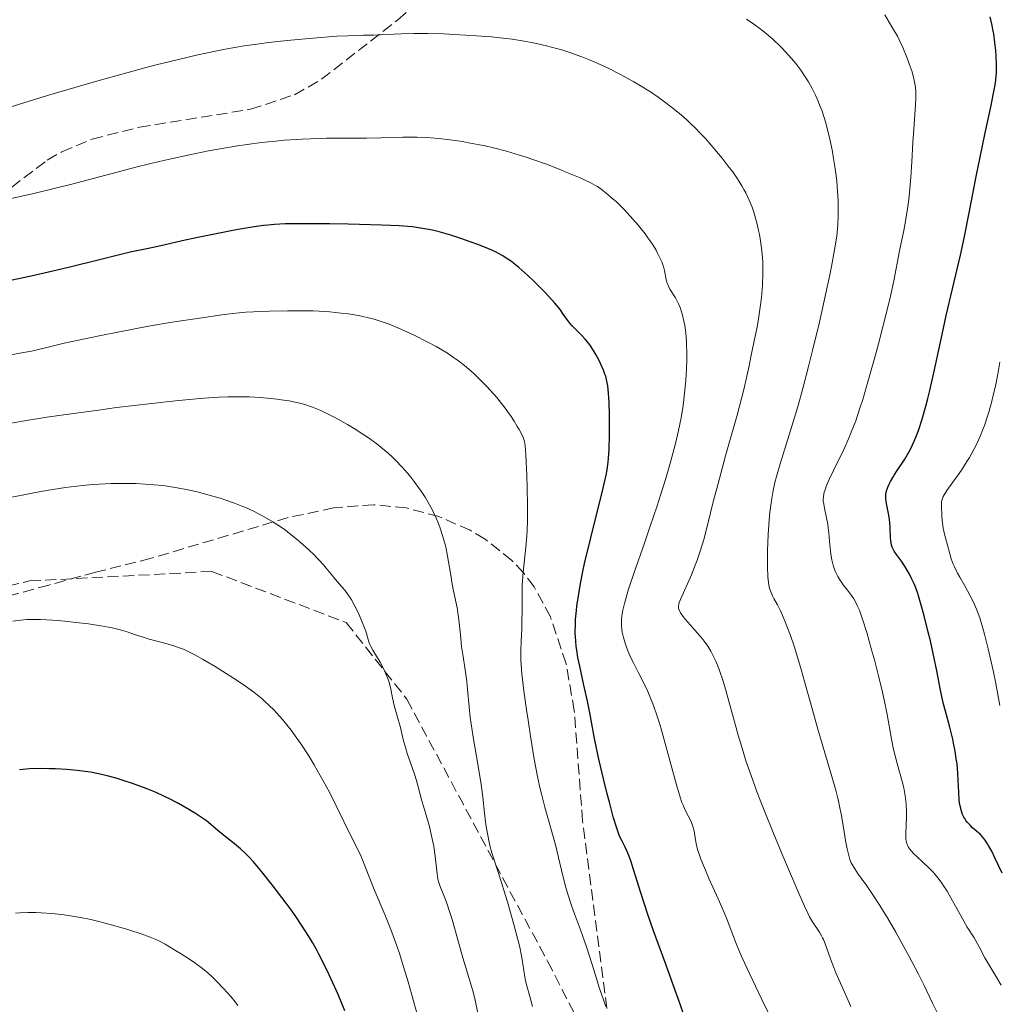
# Model space of a CAD drawing. Units: metres. Extents: x 647785 to 651233, y 4757786 to 4760173.
# Drawn here: x 648750 to 648903, y 4757952 to 4758106 of the extents above; entities that cross this region are included whole.
import ezdxf

# ---------------------------------------------------------------- set-up
doc = ezdxf.new("R2010")
doc.units = ezdxf.units.M
doc.header["$MEASUREMENT"] = 0
doc.linetypes.add('DGN Style 3', pattern=[2.435891, 1.739922, -0.695969])
for name, color, linetype, lineweight in [('Curva de nivel directora', 30, 'Continuous', 30), ('Curva de nivel intermedia', 30, 'Continuous', 0), ('Senda', 7, 'DGN Style 3', 0), ('Zona arbolada', 92, 'DGN Style 3', 0)]:
    doc.layers.add(name, color=color, linetype=linetype, lineweight=lineweight)

msp = doc.modelspace()

# ---------------------------------------------------------------- linework, layer by layer
at = {"layer": 'Curva de nivel directora', "color": 30, "linetype": 'Continuous', "lineweight": 30, "flags": 128}
for points, elevation in [([(648900.45, 4757978.06), (648900.07, 4757978.45), (648899.59, 4757978.88), (648898.9, 4757979.49), (648898.56, 4757979.81), (648898.08, 4757980.33), (648897.86, 4757980.62), (648897.67, 4757980.91), (648897.56, 4757981.12), (648897.35, 4757981.55), (648897.11, 4757982.25), (648896.99, 4757982.74), (648896.92, 4757983.08), (648896.82, 4757983.79), (648896.73, 4757985.06), (648896.67, 4757986.94), (648896.61, 4757987.98), (648896.47, 4757989.48), (648896.36, 4757990.26), (648896.17, 4757991.48), (648895.94, 4757992.72), (648895.8, 4757993.34), (648895.33, 4757995.22), (648894.65, 4757997.74), (648894.32, 4757999.03), (648893.9, 4758001.02), (648893.32, 4758004.01), (648892.96, 4758005.75), (648892.3, 4758008.7), (648891.97, 4758010.05), (648891.33, 4758012.62), (648890.88, 4758014.28), (648890.34, 4758016.12), (648890.02, 4758017.02), (648889.82, 4758017.51), (648889.42, 4758018.39), (648888.98, 4758019.24), (648888.74, 4758019.66), (648888.37, 4758020.28), (648887.78, 4758021.16), (648886.98, 4758022.22), (648886.63, 4758022.76), (648886.43, 4758023.15), (648886.35, 4758023.35), (648886.24, 4758023.68), (648886.16, 4758024.03), (648886.07, 4758024.79), (648886.01, 4758026.44), (648885.96, 4758027.25), (648885.92, 4758027.64), (648885.81, 4758028.38), (648885.42, 4758030.22), (648885.33, 4758030.93), (648885.33, 4758031.35), (648885.35, 4758031.62), (648885.46, 4758032.17), (648885.65, 4758032.77), (648885.79, 4758033.11), (648886.06, 4758033.66), (648886.42, 4758034.28), (648886.63, 4758034.62), (648887.13, 4758035.37), (648887.91, 4758036.51), (648888.32, 4758037.16), (648888.95, 4758038.24), (648889.26, 4758038.83), (648889.79, 4758039.98), (648890.05, 4758040.6), (648890.44, 4758041.63), (648891.01, 4758043.38), (648891.59, 4758045.45), (648891.89, 4758046.62), (648892.2, 4758047.88), (648892.83, 4758050.65), (648894.13, 4758056.64), (648894.79, 4758059.61), (648895.75, 4758063.76), (648896.99, 4758069.03), (648897.58, 4758071.71), (648898.44, 4758075.92), (648899.53, 4758081.63), (648900.07, 4758084.38), (648900.87, 4758088.21), (648901.79, 4758092.48), (648902.14, 4758094.14), (648902.39, 4758095.46), (648902.48, 4758096.01), (648902.6, 4758096.98), (648902.64, 4758097.58), (648902.65, 4758098.8), (648902.58, 4758100.25), (648902.52, 4758101.06), (648902.39, 4758102.33), (648902.2, 4758103.66), (648902.08, 4758104.33), (648901.95, 4758105), (648901.65, 4758106.34)], 1225), ([(648837.46, 4758004.76), (648837.19, 4758006.12), (648837.01, 4758007.27), (648836.93, 4758007.84), (648836.85, 4758008.68), (648836.78, 4758009.98), (648836.8, 4758011.34), (648836.83, 4758012.07), (648836.95, 4758013.45), (648837.03, 4758014.19), (648837.2, 4758015.38), (648837.53, 4758017.35), (648837.97, 4758019.58), (648838.23, 4758020.8), (648839.18, 4758024.84), (648841.07, 4758032.41), (648841.58, 4758034.61), (648841.75, 4758035.48), (648841.93, 4758036.69), (648841.99, 4758037.3), (648842.07, 4758038.66), (648842.13, 4758040.95), (648842.14, 4758042.22), (648842.13, 4758044.14), (648842.08, 4758045.93), (648842.04, 4758046.73), (648841.99, 4758047.44), (648841.85, 4758048.63), (648841.67, 4758049.58), (648841.53, 4758050.12), (648841.42, 4758050.45), (648841.18, 4758051.08), (648840.72, 4758052.13), (648840.49, 4758052.59), (648840.01, 4758053.49), (648839.62, 4758054.13), (648839.03, 4758055.02), (648838.62, 4758055.56), (648838.34, 4758055.9), (648837.77, 4758056.53), (648837.13, 4758057.17), (648836.31, 4758057.98), (648835.94, 4758058.39), (648835.44, 4758059.05), (648834.79, 4758059.98), (648834.44, 4758060.48), (648833.91, 4758061.16), (648833.6, 4758061.53), (648833.06, 4758062.13), (648832.06, 4758063.2), (648830.32, 4758064.94), (648829.36, 4758065.85), (648827.96, 4758067.11), (648827.19, 4758067.75), (648826.81, 4758068.04), (648826.24, 4758068.44), (648825.33, 4758069.01), (648824.3, 4758069.55), (648823.72, 4758069.82), (648823.08, 4758070.1), (648821.69, 4758070.66), (648820.2, 4758071.21), (648819.2, 4758071.56), (648817.31, 4758072.17), (648815.5, 4758072.69), (648814.45, 4758072.94), (648813.8, 4758073.08), (648812.57, 4758073.3), (648811.3, 4758073.47), (648810.58, 4758073.54), (648809.26, 4758073.63), (648806.52, 4758073.76), (648801.25, 4758073.9), (648798.36, 4758073.95), (648794.4, 4758073.98), (648792.3, 4758073.96), (648791.39, 4758073.93), (648789.75, 4758073.84), (648788.72, 4758073.75), (648788.03, 4758073.67), (648786.56, 4758073.47), (648783.72, 4758073), (648781.68, 4758072.62), (648777.75, 4758071.83), (648775.31, 4758071.29), (648772.65, 4758070.67), (648771.49, 4758070.4), (648769.8, 4758070.05), (648767.19, 4758069.5), (648765.5, 4758069.11), (648762.35, 4758068.34), (648757.51, 4758067.13), (648755.08, 4758066.55), (648751.67, 4758065.78), (648747.45, 4758064.86)], 1250), ([(648854.03, 4757949.48), (648852.92, 4757952.62), (648852.36, 4757954.17), (648850.97, 4757957.98), (648849.02, 4757963.34), (648848.13, 4757965.89), (648847.01, 4757969.31), (648845.89, 4757972.94), (648845.45, 4757974.29), (648845.25, 4757974.85), (648844.89, 4757975.74), (648844.57, 4757976.42), (648844.04, 4757977.46), (648843.7, 4757978.17), (648843.53, 4757978.61), (648843.25, 4757979.43), (648842.71, 4757981.21), (648842.1, 4757983.47), (648841.75, 4757984.78), (648841.23, 4757986.91), (648840.46, 4757990.23), (648839.8, 4757993.45), (648839.03, 4757997.44), (648838.67, 4757999.26), (648838.12, 4758001.78), (648837.46, 4758004.76)], 1250), ([(648759.72, 4757988.35), (648758.9, 4757988.45), (648757.23, 4757988.6), (648755.47, 4757988.69), (648754.58, 4757988.72), (648753.27, 4757988.74), (648751.45, 4757988.69), (648750.9, 4757988.66), (648749.87, 4757988.56)], 1275), ([(648800.76, 4757950.85), (648799.68, 4757953.4), (648798.59, 4757955.81), (648797.9, 4757957.27), (648796.69, 4757959.7), (648796.31, 4757960.41), (648795.7, 4757961.51), (648795.22, 4757962.29), (648794.53, 4757963.33), (648794.07, 4757964.06), (648793.18, 4757965.43), (648792.49, 4757966.42), (648791.58, 4757967.67), (648789.39, 4757970.55), (648787.78, 4757972.57), (648786.47, 4757974.12), (648785.73, 4757974.92), (648785.28, 4757975.38), (648784.43, 4757976.17), (648783.48, 4757976.95), (648782.26, 4757977.91), (648781.69, 4757978.37), (648780.9, 4757979.05), (648779.77, 4757980.01), (648779.08, 4757980.54), (648777.99, 4757981.31), (648777.36, 4757981.72), (648776.36, 4757982.34), (648774.74, 4757983.26), (648773.22, 4757984.04), (648772.43, 4757984.42), (648771.21, 4757984.97), (648769.92, 4757985.51), (648769.24, 4757985.77), (648767.37, 4757986.44), (648766.41, 4757986.76), (648764.97, 4757987.21), (648763.56, 4757987.59), (648762.88, 4757987.76), (648762.22, 4757987.91), (648760.95, 4757988.16), (648759.72, 4757988.35)], 1275), ([(648903.54, 4757972.36), (648902.39, 4757974.79), (648901.89, 4757975.8), (648901.46, 4757976.61), (648901.26, 4757976.95), (648900.88, 4757977.52), (648900.63, 4757977.85), (648900.45, 4757978.06)], 1225)]:
    msp.add_lwpolyline(points, dxfattribs=dict(at, elevation=elevation))
at = {"layer": 'Curva de nivel intermedia', "color": 30, "linetype": 'Continuous', "lineweight": 0, "flags": 128}
for points, elevation in [([(648884.39, 4757967.33), (648883.3, 4757968.99), (648882.35, 4757970.37), (648880.93, 4757972.37), (648880.31, 4757973.3), (648880.05, 4757973.74), (648879.93, 4757974.01), (648879.73, 4757974.53), (648879.44, 4757975.53), (648879.28, 4757976.2), (648879.05, 4757977.48), (648878.69, 4757979.82), (648878.43, 4757981.33), (648878.06, 4757983.1), (648877.82, 4757984.1), (648877.55, 4757985.17), (648876.9, 4757987.49), (648874.71, 4757994.92), (648873.76, 4757998.3), (648872.64, 4758002.36), (648872.1, 4758004.26), (648871.36, 4758006.71), (648870.99, 4758007.88), (648870.43, 4758009.53), (648869.88, 4758011.02), (648869.62, 4758011.7), (648869.35, 4758012.32), (648868.84, 4758013.43), (648868.38, 4758014.35), (648867.84, 4758015.36), (648867.62, 4758015.78), (648867.38, 4758016.28), (648867.29, 4758016.52), (648867.16, 4758016.88), (648867.03, 4758017.49), (648866.98, 4758017.85), (648866.9, 4758018.73), (648866.84, 4758020.31), (648866.83, 4758021.25), (648866.84, 4758022.8), (648866.93, 4758025.33), (648867.02, 4758026.88), (648867.09, 4758027.66), (648867.21, 4758028.85), (648867.45, 4758030.67), (648867.67, 4758031.9), (648867.79, 4758032.52), (648868, 4758033.47), (648868.25, 4758034.42), (648868.82, 4758036.41), (648870.24, 4758040.95), (648871.07, 4758043.67), (648871.51, 4758045.17), (648872.4, 4758048.41), (648873.3, 4758051.82), (648873.88, 4758054.12), (648874.96, 4758058.59), (648875.97, 4758063.09), (648876.52, 4758065.71), (648876.83, 4758067.26), (648877.31, 4758069.88), (648877.65, 4758072.05), (648877.78, 4758073.18), (648877.83, 4758073.87), (648877.88, 4758075.22), (648877.89, 4758076.75), (648877.87, 4758077.6), (648877.79, 4758079.03), (648877.65, 4758080.65), (648877.55, 4758081.54), (648877.31, 4758083.25), (648877.17, 4758084.16), (648876.92, 4758085.55), (648876.47, 4758087.67), (648876.13, 4758089.07), (648875.94, 4758089.76), (648875.63, 4758090.76), (648875.31, 4758091.72), (648875.08, 4758092.33), (648874.59, 4758093.51), (648874.34, 4758094.07), (648873.8, 4758095.15), (648873.24, 4758096.16), (648872.85, 4758096.8), (648872.04, 4758098.01), (648871.57, 4758098.64), (648871.26, 4758099.05), (648870.61, 4758099.83), (648869.62, 4758100.92), (648868.96, 4758101.59), (648867.65, 4758102.82), (648866.35, 4758103.93), (648865.69, 4758104.45), (648864.67, 4758105.21), (648863.56, 4758105.97)], 1235), ([(648888.77, 4758076.68), (648888.91, 4758077.75), (648889.03, 4758078.87), (648889.23, 4758081.23), (648889.39, 4758083.63), (648889.57, 4758086.67), (648889.65, 4758088.04), (648889.97, 4758092.55), (648890.02, 4758093.61), (648890.03, 4758094.08), (648890.02, 4758094.53), (648889.96, 4758095.36), (648889.84, 4758096.14), (648889.73, 4758096.66), (648889.44, 4758097.71), (648889.01, 4758098.99), (648888.68, 4758099.87), (648888, 4758101.54), (648887.49, 4758102.61), (648887.14, 4758103.3), (648886.29, 4758104.79), (648885.16, 4758106.66)], 1230), ([(648811.51, 4758103.74), (648809.56, 4758103.69), (648805.22, 4758103.48), (648803.64, 4758103.45), (648801.21, 4758103.39), (648799.47, 4758103.3), (648796.38, 4758103.07), (648794.59, 4758102.91), (648791.72, 4758102.63), (648788.82, 4758102.3), (648787.4, 4758102.12), (648784.98, 4758101.78), (648783.8, 4758101.59), (648782.02, 4758101.28), (648779.25, 4758100.72), (648777.77, 4758100.4), (648774.54, 4758099.63), (648771.26, 4758098.81), (648769.48, 4758098.35), (648766.66, 4758097.59), (648762.12, 4758096.33), (648757.28, 4758094.93), (648754.76, 4758094.18), (648752.19, 4758093.4), (648747.03, 4758091.8)], 1240), ([(648860.34, 4758000.99), (648859.8, 4758002.74), (648859.45, 4758003.75), (648859.22, 4758004.38), (648858.74, 4758005.54), (648858.25, 4758006.6), (648857.97, 4758007.12), (648857.5, 4758007.89), (648856.94, 4758008.68), (648856.62, 4758009.1), (648856.26, 4758009.52), (648855.49, 4758010.4), (648853.99, 4758012.08), (648853.42, 4758012.8), (648853.22, 4758013.11), (648853.12, 4758013.3), (648852.98, 4758013.65), (648852.94, 4758013.82), (648852.91, 4758014.14), (648852.96, 4758014.47), (648853.02, 4758014.7), (648853.21, 4758015.21), (648854.94, 4758019.06), (648855.54, 4758020.54), (648855.83, 4758021.33), (648856.27, 4758022.58), (648856.68, 4758023.9), (648856.88, 4758024.59), (648857.45, 4758026.83), (648858.39, 4758030.65), (648859.04, 4758033.13), (648860.29, 4758037.64), (648862.08, 4758044.03), (648862.83, 4758046.84), (648863.14, 4758048.05), (648863.62, 4758050.1), (648863.96, 4758051.72), (648864.29, 4758053.43), (648864.43, 4758054.15), (648864.76, 4758055.64), (648865.22, 4758057.78), (648865.45, 4758059.1), (648865.75, 4758061.26), (648865.88, 4758062.45), (648866.03, 4758064.33), (648866.11, 4758066.22), (648866.11, 4758067.14), (648866.09, 4758068.03), (648866.05, 4758068.61), (648865.96, 4758069.72), (648865.75, 4758071.29), (648865.58, 4758072.28), (648865.45, 4758072.91), (648865.16, 4758074.11), (648864.85, 4758075.23), (648864.68, 4758075.77), (648864.42, 4758076.55), (648863.97, 4758077.68), (648863.44, 4758078.78), (648863.15, 4758079.33), (648862.84, 4758079.88), (648862.14, 4758080.97), (648861.39, 4758082.07), (648860.86, 4758082.79), (648859.75, 4758084.22), (648858.62, 4758085.6), (648858.04, 4758086.28), (648857.13, 4758087.3), (648856.17, 4758088.32), (648855.66, 4758088.84), (648854.7, 4758089.77), (648854.2, 4758090.25), (648853.39, 4758090.97), (648852.05, 4758092.07), (648850.54, 4758093.21), (648849.71, 4758093.79), (648848.52, 4758094.58), (648846.81, 4758095.64), (648845.92, 4758096.17), (648843.87, 4758097.31), (648841.79, 4758098.37), (648840.76, 4758098.85), (648839.75, 4758099.3), (648839.09, 4758099.58), (648837.79, 4758100.09), (648835.9, 4758100.76), (648834.67, 4758101.15), (648833.86, 4758101.39), (648832.28, 4758101.81), (648830.73, 4758102.17), (648829.95, 4758102.33), (648828.76, 4758102.55), (648826.89, 4758102.84), (648825.89, 4758102.97), (648823.74, 4758103.19), (648821.33, 4758103.39), (648817.91, 4758103.59), (648816.2, 4758103.66), (648813.74, 4758103.73), (648812.58, 4758103.74), (648811.51, 4758103.74)], 1240), ([(648809.82, 4758087.51), (648806.42, 4758087.41), (648804.14, 4758087.38), (648800.21, 4758087.36), (648797.89, 4758087.33), (648795.38, 4758087.26), (648794.06, 4758087.2), (648791.31, 4758087.03), (648789.89, 4758086.91), (648787.71, 4758086.68), (648785.47, 4758086.38), (648783.97, 4758086.16), (648780.94, 4758085.64), (648779.43, 4758085.36), (648776.45, 4758084.75), (648773.56, 4758084.12), (648771.71, 4758083.69), (648768.27, 4758082.85), (648763.34, 4758081.59), (648758.04, 4758080.17), (648755.68, 4758079.56), (648752.29, 4758078.75), (648748.33, 4758077.84)], 1245), ([(648849.88, 4757995.99), (648849.57, 4757996.95), (648848.99, 4757998.62), (648848.45, 4758000.01), (648848.11, 4758000.81), (648847.45, 4758002.22), (648846.73, 4758003.6), (648845.86, 4758005.26), (648845.48, 4758006.04), (648844.99, 4758007.17), (648844.72, 4758007.9), (648844.56, 4758008.37), (648844.31, 4758009.26), (648844.13, 4758010.06), (648844.07, 4758010.46), (648844.02, 4758011.04), (648844.01, 4758011.66), (648844.02, 4758011.98), (648844.07, 4758012.61), (648844.11, 4758012.96), (648844.21, 4758013.53), (648844.45, 4758014.57), (648844.81, 4758015.86), (648845.04, 4758016.63), (648845.98, 4758019.43), (648847.59, 4758024.01), (648848.45, 4758026.48), (648849.57, 4758029.84), (648850.11, 4758031.51), (648850.87, 4758033.96), (648851.56, 4758036.31), (648851.88, 4758037.44), (648852.38, 4758039.36), (648852.6, 4758040.28), (648852.91, 4758041.62), (648853.31, 4758043.58), (648853.62, 4758045.51), (648853.76, 4758046.48), (648853.87, 4758047.46), (648854.05, 4758049.42), (648854.17, 4758051.34), (648854.2, 4758052.56), (648854.21, 4758054.09), (648854.19, 4758054.8), (648854.16, 4758055.55), (648854.04, 4758056.89), (648853.88, 4758058.04), (648853.76, 4758058.72), (648853.48, 4758059.86), (648853.17, 4758060.87), (648852.94, 4758061.42), (648852.78, 4758061.75), (648852.44, 4758062.37), (648851.58, 4758063.73), (648851.33, 4758064.2), (648851.23, 4758064.44), (648851.14, 4758064.69), (648851, 4758065.18), (648850.73, 4758066.63), (648850.56, 4758067.28), (648850.42, 4758067.71), (648850.31, 4758068), (648850.02, 4758068.64), (648849.64, 4758069.39), (648849.4, 4758069.82), (648848.98, 4758070.53), (648848.45, 4758071.33), (648848.14, 4758071.76), (648847.68, 4758072.38), (648846.64, 4758073.69), (648845.79, 4758074.7), (648844.91, 4758075.67), (648844.47, 4758076.14), (648844.04, 4758076.57), (648843.2, 4758077.38), (648842.41, 4758078.09), (648841.92, 4758078.51), (648841.03, 4758079.22), (648840.25, 4758079.77), (648839.84, 4758080.02), (648839.1, 4758080.41), (648837.52, 4758081.14), (648835.46, 4758082.01), (648834.24, 4758082.5), (648832.25, 4758083.27), (648830.16, 4758084.03), (648829.11, 4758084.38), (648828.07, 4758084.72), (648826.02, 4758085.32), (648824.01, 4758085.84), (648822.69, 4758086.14), (648821.82, 4758086.33), (648820.09, 4758086.65), (648819.12, 4758086.81), (648817.21, 4758087.08), (648815.38, 4758087.29), (648814.2, 4758087.39), (648813.45, 4758087.44), (648812.03, 4758087.5), (648811.28, 4758087.52), (648809.82, 4758087.51)], 1245), ([(648903.39, 4757954.86), (648902.68, 4757956), (648901.58, 4757957.82), (648900.84, 4757959.14), (648899.94, 4757960.83), (648899.13, 4757962.24), (648898.08, 4757963.94), (648897.54, 4757964.85), (648896.7, 4757966.36), (648895.52, 4757968.51), (648894.92, 4757969.54), (648894.38, 4757970.39), (648894.11, 4757970.79), (648893.69, 4757971.37), (648893.03, 4757972.18), (648892.69, 4757972.57), (648891.96, 4757973.32), (648891.19, 4757974.04), (648890.17, 4757974.96), (648889.7, 4757975.41), (648889.3, 4757975.86), (648889.12, 4757976.08), (648888.89, 4757976.41), (648888.72, 4757976.74), (648888.63, 4757976.96), (648888.51, 4757977.41), (648888.48, 4757977.64), (648888.45, 4757978.12), (648888.46, 4757978.64), (648888.52, 4757979.83), (648888.57, 4757981.24), (648888.57, 4757982.02), (648888.51, 4757983.24), (648888.38, 4757984.48), (648888.28, 4757985.1), (648888.15, 4757985.72), (648887.84, 4757986.94), (648887.1, 4757989.51), (648886.73, 4757990.94), (648886.56, 4757991.7), (648886.24, 4757993.35), (648885.54, 4757997.22), (648885.08, 4757999.48), (648884.81, 4758000.69), (648884.19, 4758003.22), (648883.54, 4758005.73), (648883.11, 4758007.31), (648882.35, 4758010.04), (648881.71, 4758012.13), (648881.4, 4758013.05), (648881.22, 4758013.52), (648880.88, 4758014.27), (648880.52, 4758014.95), (648880.32, 4758015.29), (648879.98, 4758015.81), (648879.36, 4758016.64), (648878.69, 4758017.48), (648878.33, 4758017.96), (648877.98, 4758018.5), (648877.82, 4758018.79), (648877.5, 4758019.43), (648877.36, 4758019.78), (648877.17, 4758020.34), (648877.01, 4758020.96), (648876.91, 4758021.39), (648876.76, 4758022.3), (648876.59, 4758023.72), (648876.41, 4758025.55), (648876.32, 4758026.38), (648876.25, 4758026.95), (648876.08, 4758027.94), (648875.75, 4758029.47), (648875.63, 4758030.08), (648875.56, 4758030.59), (648875.55, 4758030.85), (648875.57, 4758031.25), (648875.65, 4758031.71), (648875.71, 4758031.96), (648875.89, 4758032.52), (648876.01, 4758032.84), (648876.23, 4758033.37), (648876.5, 4758033.97), (648877.16, 4758035.37), (648878.76, 4758038.67), (648879.56, 4758040.44), (648879.93, 4758041.34), (648880.62, 4758043.16), (648881.28, 4758045.1), (648881.72, 4758046.49), (648882.64, 4758049.62), (648883.66, 4758053.27), (648884.18, 4758055.19), (648884.94, 4758058.06), (648885.91, 4758061.97), (648886.16, 4758063.09), (648886.58, 4758065.05), (648887.48, 4758069.75), (648888.14, 4758072.93), (648888.47, 4758074.71), (648888.77, 4758076.68)], 1230), ([(648829.39, 4757996.3), (648829.15, 4757997.94), (648828.74, 4758000.92), (648828.44, 4758003.57), (648828.33, 4758004.96), (648828.28, 4758005.77), (648828.25, 4758007.2), (648828.3, 4758008.65), (648828.41, 4758010.59), (648828.44, 4758011.66), (648828.45, 4758013.46), (648828.45, 4758016.09), (648828.49, 4758017.45), (648828.53, 4758018.12), (648828.64, 4758019.46), (648829.05, 4758023.38), (648829.18, 4758025.11), (648829.23, 4758026.01), (648829.28, 4758027.44), (648829.3, 4758029.87), (648829.24, 4758032.69), (648829.18, 4758034.6), (648829.03, 4758037.82), (648828.93, 4758039.27), (648828.83, 4758039.89), (648828.73, 4758040.23), (648828.66, 4758040.44), (648828.45, 4758040.9), (648828, 4758041.76), (648827.71, 4758042.26), (648827.2, 4758043.09), (648826.62, 4758043.98), (648826.3, 4758044.44), (648825.96, 4758044.91), (648825.24, 4758045.84), (648824.49, 4758046.76), (648823.97, 4758047.37), (648822.92, 4758048.52), (648821.77, 4758049.7), (648821, 4758050.43), (648820.49, 4758050.89), (648819.44, 4758051.78), (648818.35, 4758052.62), (648817.75, 4758053.05), (648816.77, 4758053.7), (648815.64, 4758054.38), (648815.01, 4758054.74), (648813.6, 4758055.5), (648811.56, 4758056.53), (648810.52, 4758057.02), (648809.01, 4758057.7), (648808.31, 4758058), (648807.65, 4758058.26), (648806.44, 4758058.7), (648805.35, 4758059.04), (648804.67, 4758059.22), (648803.34, 4758059.52), (648801.98, 4758059.76), (648801.27, 4758059.86), (648800.17, 4758060), (648798.41, 4758060.17), (648796.7, 4758060.28), (648795.77, 4758060.33), (648794.29, 4758060.36), (648791.79, 4758060.36), (648788.98, 4758060.29), (648786.46, 4758060.18), (648785.28, 4758060.11), (648783.71, 4758059.99), (648781.88, 4758059.79), (648778.72, 4758059.3), (648773.73, 4758058.57), (648770.03, 4758057.94), (648765.5, 4758057.07), (648762.34, 4758056.44), (648760.32, 4758056.01), (648756.84, 4758055.26), (648754.16, 4758054.63), (648751.74, 4758054.05), (648750.51, 4758053.8), (648742.72, 4758052.4)], 1255), ([(648901.42, 4758044.48), (648901.86, 4758046.02), (648902.25, 4758047.56), (648902.48, 4758048.56), (648902.85, 4758050.44), (648903.14, 4758052.3)], 1220), ([(648817.24, 4758019.33), (648816.97, 4758021.07), (648816.81, 4758021.99), (648816.51, 4758023.41), (648816.17, 4758024.7), (648815.97, 4758025.35), (648815.64, 4758026.33), (648815.26, 4758027.32), (648815.05, 4758027.81), (648814.61, 4758028.79), (648814.37, 4758029.28), (648813.98, 4758030), (648813.57, 4758030.72), (648813.28, 4758031.19), (648812.68, 4758032.12), (648811.71, 4758033.47), (648811.04, 4758034.33), (648810.58, 4758034.88), (648809.65, 4758035.94), (648808.72, 4758036.92), (648808.24, 4758037.39), (648807.52, 4758038.06), (648806.36, 4758039.04), (648805.75, 4758039.52), (648804.42, 4758040.48), (648803.71, 4758040.97), (648802.19, 4758041.93), (648801.15, 4758042.56), (648799.76, 4758043.34), (648799.08, 4758043.71), (648797.63, 4758044.44), (648796.96, 4758044.75), (648795.69, 4758045.27), (648794.49, 4758045.67), (648793.7, 4758045.89), (648793.16, 4758046.02), (648792.02, 4758046.24), (648790.8, 4758046.44), (648790.15, 4758046.53), (648789.13, 4758046.65), (648787.52, 4758046.79), (648785.81, 4758046.88), (648784.93, 4758046.9), (648783.3, 4758046.9), (648782.44, 4758046.89), (648781.05, 4758046.83), (648778.69, 4758046.68), (648775.86, 4758046.43), (648774.24, 4758046.27), (648770.55, 4758045.87), (648765.04, 4758045.2), (648762.2, 4758044.83), (648756.02, 4758043.98), (648754.13, 4758043.69), (648750.67, 4758043.15), (648747.64, 4758042.63)], 1260), ([(648903.14, 4757998.6), (648902.94, 4757999.76), (648902.46, 4758002.3), (648902.1, 4758004.06), (648901.33, 4758007.49), (648900.76, 4758009.76), (648900.5, 4758010.72), (648900.01, 4758012.34), (648899.54, 4758013.65), (648899.22, 4758014.4), (648899.01, 4758014.87), (648898.54, 4758015.77), (648897.68, 4758017.31), (648896.89, 4758018.67), (648896.53, 4758019.33), (648896.06, 4758020.28), (648895.86, 4758020.73), (648895.56, 4758021.56), (648895.33, 4758022.33), (648894.99, 4758023.67), (648894.51, 4758025.38), (648894.31, 4758026.35), (648894.16, 4758027.53), (648894.09, 4758028.35), (648894.02, 4758029.8), (648894.03, 4758030.29), (648894.06, 4758030.5), (648894.12, 4758030.81), (648894.23, 4758031.12), (648894.31, 4758031.29), (648894.46, 4758031.56), (648894.9, 4758032.24), (648897.16, 4758035.44), (648898.01, 4758036.75), (648898.42, 4758037.42), (648898.8, 4758038.09), (648899.5, 4758039.45), (648900.12, 4758040.83), (648900.5, 4758041.77), (648900.74, 4758042.41), (648901.18, 4758043.72), (648901.42, 4758044.48)], 1220), ([(648810.51, 4757991.09), (648810.21, 4757992.02), (648809.88, 4757993.26), (648809.56, 4757994.71), (648809.4, 4757995.39), (648809.1, 4757996.42), (648808.67, 4757997.86), (648808.46, 4757998.61), (648808.21, 4757999.8), (648807.87, 4758001.41), (648807.66, 4758002.19), (648807.55, 4758002.58), (648807.27, 4758003.32), (648806.96, 4758004.03), (648806.73, 4758004.5), (648806.24, 4758005.39), (648805.1, 4758007.26), (648804.79, 4758007.84), (648804.66, 4758008.12), (648804.55, 4758008.39), (648804.37, 4758008.95), (648804, 4758010.22), (648803.72, 4758011.03), (648803.47, 4758011.66), (648802.86, 4758013.05), (648802.32, 4758014.12), (648801.77, 4758015.11), (648801.5, 4758015.56), (648801.23, 4758015.97), (648800.72, 4758016.66), (648800.23, 4758017.24), (648799.6, 4758017.94), (648799.29, 4758018.29), (648798.58, 4758019.17), (648797.84, 4758020.08), (648797.4, 4758020.6), (648796.62, 4758021.46), (648795.78, 4758022.31), (648795.32, 4758022.75), (648794.57, 4758023.45), (648793.36, 4758024.5), (648792.09, 4758025.52), (648791.44, 4758026.01), (648790.78, 4758026.48), (648789.46, 4758027.34), (648788.13, 4758028.12), (648787.24, 4758028.6), (648786.65, 4758028.9), (648785.46, 4758029.45), (648784.79, 4758029.74), (648783.46, 4758030.27), (648782.14, 4758030.74), (648781.26, 4758031.03), (648779.54, 4758031.53), (648777.67, 4758032.01), (648776.47, 4758032.28), (648775.69, 4758032.44), (648774.2, 4758032.72), (648772.62, 4758032.95), (648771.61, 4758033.08), (648770.93, 4758033.14), (648769.54, 4758033.25), (648768.09, 4758033.32), (648767.32, 4758033.34), (648766.12, 4758033.35), (648764.18, 4758033.31), (648762.3, 4758033.23), (648761.3, 4758033.16), (648759.69, 4758033.02), (648757.96, 4758032.82), (648757.04, 4758032.69), (648756.09, 4758032.55), (648754.11, 4758032.23), (648752.1, 4758031.87), (648750.8, 4758031.62), (648748.39, 4758031.12)], 1265), ([(648830.11, 4757951.51), (648829.65, 4757953.1), (648829.18, 4757954.75), (648829, 4757955.53), (648828.77, 4757956.78), (648828.51, 4757958.56), (648828.36, 4757959.45), (648828.1, 4757960.8), (648827.86, 4757961.8), (648827.16, 4757964.36), (648826.15, 4757967.87), (648825.6, 4757969.73), (648824.83, 4757972.23), (648823.75, 4757975.55), (648823.49, 4757976.47), (648823.37, 4757976.95), (648823.03, 4757978.56), (648822.84, 4757979.68), (648822.73, 4757980.41), (648822.56, 4757981.74), (648822.34, 4757984.28), (648822.18, 4757985.48), (648822.07, 4757986.23), (648821.59, 4757989.12), (648820.81, 4757993.64), (648820.49, 4757995.76), (648820.36, 4757996.71), (648820.17, 4757998.38), (648819.93, 4758001.12), (648819.81, 4758002.34), (648819.56, 4758004.16), (648819.17, 4758006.59), (648819, 4758007.81), (648818.8, 4758009.65), (648818.56, 4758012.01), (648818.42, 4758013.1), (648818.33, 4758013.61), (648818.14, 4758014.59), (648817.72, 4758016.52), (648817.52, 4758017.56), (648817.24, 4758019.33)], 1260), ([(648796.9, 4757987.65), (648795.95, 4757989.3), (648795.46, 4757990.11), (648794.98, 4757990.9), (648793.99, 4757992.42), (648792.98, 4757993.85), (648792.32, 4757994.75), (648791.87, 4757995.33), (648790.98, 4757996.42), (648790.09, 4757997.42), (648789.64, 4757997.9), (648788.93, 4757998.6), (648788.18, 4757999.29), (648787.79, 4757999.63), (648786.49, 4758000.67), (648785.77, 4758001.21), (648784.99, 4758001.76), (648783.32, 4758002.89), (648781.6, 4758003.99), (648780.48, 4758004.68), (648778.48, 4758005.87), (648777.28, 4758006.54), (648776.76, 4758006.81), (648775.83, 4758007.25), (648775.24, 4758007.5), (648774.85, 4758007.64), (648774.02, 4758007.92), (648772.4, 4758008.39), (648770.16, 4758009), (648769.18, 4758009.29), (648768.02, 4758009.67), (648766.71, 4758010.13), (648765.99, 4758010.35), (648764.8, 4758010.65), (648764.1, 4758010.8), (648762.87, 4758011.02), (648760.63, 4758011.36), (648758.23, 4758011.66), (648756.95, 4758011.79), (648755.01, 4758011.95), (648753.16, 4758012.05), (648752.3, 4758012.06), (648751.5, 4758012.05), (648751, 4758012.04), (648750.06, 4758011.97), (648748.8, 4758011.82)], 1270), ([(648879.87, 4757951.49), (648878.24, 4757955.14), (648877.53, 4757956.79), (648877.18, 4757957.64), (648876.66, 4757958.98), (648875.84, 4757961.33), (648875.57, 4757961.98), (648875.43, 4757962.28), (648875.28, 4757962.58), (648874.95, 4757963.15), (648873.88, 4757964.76), (648873.41, 4757965.56), (648873.14, 4757966.09), (648872.63, 4757967.19), (648871.47, 4757969.81), (648869.08, 4757975.44), (648867.72, 4757978.73), (648866.4, 4757981.99), (648865.8, 4757983.54), (648865.24, 4757985), (648864.27, 4757987.64), (648863.47, 4757989.97), (648863.01, 4757991.39), (648862.24, 4757993.97), (648861.51, 4757996.6), (648860.7, 4757999.66), (648860.34, 4758000.99)], 1240), ([(648841.54, 4757951.49), (648840.83, 4757953.58), (648840.48, 4757954.65), (648839.93, 4757956.43), (648839.07, 4757959.23), (648838.53, 4757960.84), (648837.57, 4757963.5), (648836.64, 4757966.03), (648836.19, 4757967.32), (648835.58, 4757969.22), (648835.3, 4757970.15), (648834.82, 4757971.96), (648833.67, 4757976.82), (648833.13, 4757978.86), (648832.39, 4757981.41), (648832.02, 4757982.7), (648831.54, 4757984.56), (648831.3, 4757985.57), (648830.94, 4757987.25), (648830.37, 4757990.23), (648829.77, 4757993.79), (648829.39, 4757996.3)], 1255), ([(648868, 4757948.43), (648865.95, 4757952.63), (648864.94, 4757954.7), (648863.64, 4757957.45), (648862.92, 4757959.03), (648862.5, 4757959.98), (648861.81, 4757961.63), (648861.23, 4757963.14), (648860.51, 4757965.08), (648860.04, 4757966.23), (648859.12, 4757968.34), (648857.73, 4757971.42), (648857.12, 4757972.83), (648856.41, 4757974.57), (648856.08, 4757975.51), (648855.91, 4757976.06), (648855.68, 4757977), (648855.54, 4757977.9), (648855.44, 4757978.62), (648855.38, 4757978.98), (648855.23, 4757979.53), (648855.13, 4757979.83), (648854.87, 4757980.43), (648853.97, 4757982.24), (648853.63, 4757982.99), (648853.46, 4757983.42), (648853.18, 4757984.27), (648852.62, 4757986.21), (648850.85, 4757992.66), (648850.2, 4757994.94), (648849.88, 4757995.99)], 1245), ([(648821.61, 4757950.21), (648821.05, 4757952.74), (648820.76, 4757953.94), (648820.3, 4757955.55), (648819.6, 4757957.76), (648819.19, 4757959.11), (648818.5, 4757961.6), (648817.5, 4757965.15), (648817.01, 4757966.71), (648816.78, 4757967.38), (648816.35, 4757968.53), (648815.65, 4757970.28), (648815.4, 4757971.06), (648815.3, 4757971.45), (648815.16, 4757972.28), (648814.85, 4757975.03), (648814.63, 4757976.57), (648814.5, 4757977.27), (648814.21, 4757978.67), (648813.97, 4757979.68), (648813.58, 4757981.09), (648813.05, 4757982.83), (648812.8, 4757983.67), (648812.47, 4757984.91), (648812.02, 4757986.64), (648811.74, 4757987.57), (648811.23, 4757989.07), (648810.51, 4757991.09)], 1265), ([(648812.15, 4757949.96), (648811.18, 4757953.5), (648810.65, 4757955.39), (648809.78, 4757958.26), (648809.33, 4757959.66), (648808.86, 4757961.02), (648807.92, 4757963.58), (648806.99, 4757965.91), (648805.35, 4757969.81), (648803.28, 4757974.98), (648802.82, 4757975.96), (648801.83, 4757977.88), (648799.4, 4757982.89), (648798.37, 4757984.93), (648797.8, 4757986), (648796.9, 4757987.65)], 1270), ([(648903.15, 4757927.99), (648902.65, 4757930.59), (648902.03, 4757932.42), (648901.66, 4757933.47), (648900.99, 4757935.22), (648900.7, 4757935.94), (648900.17, 4757937.15), (648899.7, 4757938.12), (648898.85, 4757939.72), (648897.9, 4757941.6), (648896.64, 4757944.23), (648896.02, 4757945.49), (648893.46, 4757950.36), (648892.66, 4757952.04), (648891.34, 4757954.8), (648890.46, 4757956.56), (648888.99, 4757959.35), (648888.17, 4757960.86), (648886.88, 4757963.16), (648885.59, 4757965.36), (648884.98, 4757966.38), (648884.39, 4757967.33)], 1235), ([(648751.16, 4757966.23), (648749.9, 4757966.19), (648749.24, 4757966.14)], 1280), ([(648784.03, 4757951.68), (648783.6, 4757952.22), (648782.91, 4757953.06), (648781.79, 4757954.34), (648780.72, 4757955.45), (648780.16, 4757956), (648779.25, 4757956.81), (648778.25, 4757957.62), (648777.72, 4757958.02), (648777.15, 4757958.43), (648775.97, 4757959.22), (648774.77, 4757959.98), (648774, 4757960.44), (648772.63, 4757961.24), (648771.55, 4757961.82), (648771.06, 4757962.06), (648770.3, 4757962.38), (648768.87, 4757962.9), (648767.1, 4757963.47), (648766.07, 4757963.79), (648764.42, 4757964.26), (648762.7, 4757964.71), (648761.84, 4757964.92), (648761, 4757965.1), (648759.38, 4757965.43), (648757.82, 4757965.69), (648756.83, 4757965.83), (648754.96, 4757966.04), (648753.23, 4757966.18), (648752.4, 4757966.22), (648751.16, 4757966.23)], 1280)]:
    msp.add_lwpolyline(points, dxfattribs=dict(at, elevation=elevation))
at = {"layer": 'Senda', "color": 7, "linetype": 'DGN Style 3', "lineweight": 0}
msp.add_polyline3d([(648647.94, 4757962.58, 1266.25), (648683.94, 4757973.08, 1266.3), (648696.44, 4757981.08, 1266.08), (648713.44, 4758000.58, 1266.85), (648731.44, 4758013.58, 1267.77), (648751.44, 4758018.08, 1268.45), (648779.94, 4758019.58, 1267.32), (648800.94, 4758011.58, 1265.58), (648810.44, 4757999.58, 1264.08), (648832.44, 4757958.58, 1258.1), (648848.44, 4757927.58, 1255.34), (648869.94, 4757892.58, 1252.42), (648880.94, 4757872.08, 1249.18), (648882.44, 4757854.08, 1249.28), (648890.94, 4757837.08, 1245.66), (648902.94, 4757818.58, 1241.29), (648909.94, 4757816.58, 1240)], dxfattribs=at)
at = {"layer": 'Zona arbolada', "color": 92, "linetype": 'DGN Style 3', "lineweight": 0}
for points in [[(648748.61, 4758079.66, 1254.88), (648754.19, 4758083.92, 1253.74), (648756.48, 4758085.22, 1253.38), (648761.23, 4758087.21, 1252.79), (648768.64, 4758089.07, 1252.1), (648786.01, 4758091.88, 1250.83), (648792.88, 4758094.15, 1250.14), (648797.09, 4758096.56, 1249.52), (648809.03, 4758105.88, 1247.18), (648814.55, 4758110.81, 1245.87)], [(648748.61, 4758079.66, 1254.88), (648754.19, 4758083.92, 1253.74), (648756.48, 4758085.22, 1253.38), (648761.23, 4758087.21, 1252.79), (648768.64, 4758089.07, 1252.1), (648786.01, 4758091.88, 1250.83), (648792.88, 4758094.15, 1250.14), (648797.09, 4758096.56, 1249.52), (648809.03, 4758105.88, 1247.18), (648814.55, 4758110.81, 1245.87)], [(648842.67, 4757943.94, 1267.38), (648837.92, 4757980.52, 1265.64), (648836.61, 4757997.77, 1264.5), (648835.35, 4758005.12, 1264), (648832.89, 4758012.46, 1263.57), (648830.35, 4758017.16, 1263.36), (648828.71, 4758019.32, 1263.33), (648826.87, 4758021.29, 1263.38), (648822.66, 4758024.63, 1263.6), (648820.34, 4758026.01, 1263.77), (648815.44, 4758028.17, 1264.22), (648810.34, 4758029.51, 1264.75), (648805.26, 4758030.02, 1265.33), (648799.03, 4758029.5, 1266.08), (648791.89, 4758028.01, 1267.25), (648770.43, 4758021.63, 1271.5), (648761.78, 4758019.45, 1272.76), (648754.44, 4758017.45, 1273.35), (648746.9, 4758015.38, 1273.52)], [(648842.67, 4757943.94, 1267.38), (648837.92, 4757980.52, 1265.64), (648836.61, 4757997.77, 1264.5), (648835.35, 4758005.12, 1264), (648832.89, 4758012.46, 1263.57), (648830.35, 4758017.16, 1263.36), (648828.71, 4758019.32, 1263.33), (648826.87, 4758021.29, 1263.38), (648822.66, 4758024.63, 1263.6), (648820.34, 4758026.01, 1263.77), (648815.44, 4758028.17, 1264.22), (648810.34, 4758029.51, 1264.75), (648805.26, 4758030.02, 1265.33), (648799.03, 4758029.5, 1266.08), (648791.89, 4758028.01, 1267.25), (648770.43, 4758021.63, 1271.5), (648761.78, 4758019.45, 1272.76), (648754.44, 4758017.45, 1273.35), (648746.9, 4758015.38, 1273.52)]]:
    msp.add_polyline3d(points, dxfattribs=at)

doc.saveas('drawing.dxf')
